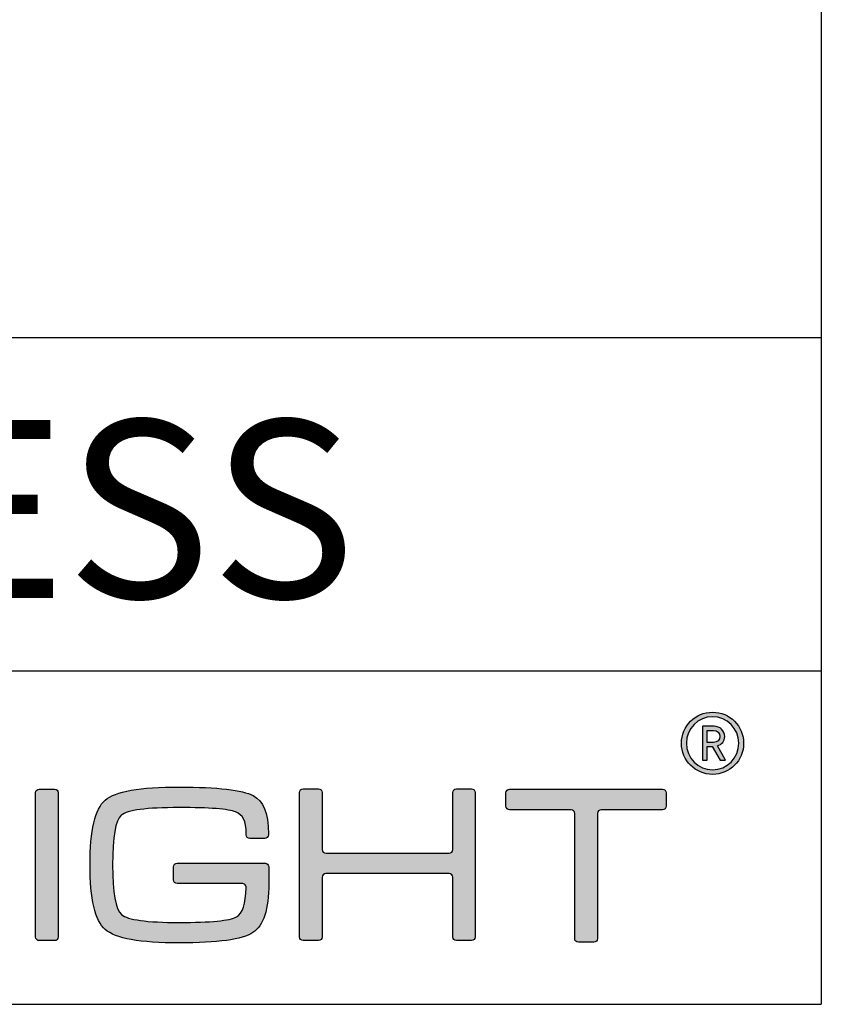
# Model space of a CAD drawing. Units: millimetres. Extents: x 0 to 2752, y 0 to 1343.
# Drawn here: x 2644 to 2752, y 0 to 133 of the extents above; entities that cross this region are included whole.
import ezdxf

# ---------------------------------------------------------------- set-up
doc = ezdxf.new("R2010")
doc.units = ezdxf.units.MM
for name, color, linetype in [('CAJETIN', 253, 'Continuous'), ('Capa 1', 7, 'Continuous'), ('TEXTO', 251, 'Continuous')]:
    doc.layers.add(name, color=color, linetype=linetype)
doc.layers.add('COTAS', color=251, linetype='Continuous', lineweight=9)
doc.styles.get("Standard").update_dxf_attribs({"font": 'arial.ttf'})

# ---------------------------------------------------------------- blocks, each defined once
blk = doc.blocks.new('A$C13222')
at = {"layer": 'COTAS'}
h = blk.add_hatch(color=9, dxfattribs=at)
h.dxf.hatch_style = 1
edge = h.paths.add_edge_path(flags=16)
edge.add_spline(control_points=[(86.065, 8.985), (86.065, 8.329), (85.536, 7.791), (84.887, 7.791), (84.237, 7.791), (83.711, 8.329), (83.711, 8.985), (83.711, 9.642), (84.237, 10.179), (84.887, 10.179), (85.536, 10.179), (86.065, 9.642), (86.065, 8.985)], knot_values=[0, 0, 0, 0, 1, 1, 1, 2, 2, 2, 3, 3, 3, 4, 4, 4, 4], degree=3, periodic=0)
edge = h.paths.add_edge_path()
edge.add_spline(control_points=[(86.285, 8.985), (86.285, 9.758), (85.659, 10.384), (84.887, 10.384), (84.113, 10.384), (83.488, 9.758), (83.488, 8.985), (83.488, 8.212), (84.113, 7.586), (84.887, 7.586), (85.659, 7.586), (86.285, 8.212), (86.285, 8.985)], knot_values=[0, 0, 0, 0, 1, 1, 1, 2, 2, 2, 3, 3, 3, 4, 4, 4, 4], degree=3, periodic=0)
h = blk.add_hatch(color=9, dxfattribs=at)
h.dxf.hatch_style = 1
edge = h.paths.add_edge_path(flags=16)
edge.add_spline(control_points=[(84.929, 9.565), (85.099, 9.565), (85.218, 9.449), (85.218, 9.293)], knot_values=[4, 4, 4, 4, 5, 5, 5, 5], degree=3, periodic=0)
edge.add_spline(control_points=[(85.218, 9.293), (85.218, 9.139), (85.099, 9.028), (84.929, 9.028)], knot_values=[0, 0, 0, 0, 1, 1, 1, 1], degree=3, periodic=0)
edge.add_spline(control_points=[(84.929, 9.028), (84.929, 9.028), (84.643, 9.028), (84.643, 9.028)], knot_values=[1, 1, 1, 1, 2, 2, 2, 2], degree=3, periodic=0)
edge.add_spline(control_points=[(84.643, 9.028), (84.643, 9.028), (84.643, 9.565), (84.643, 9.565)], knot_values=[2, 2, 2, 2, 3, 3, 3, 3], degree=3, periodic=0)
edge.add_spline(control_points=[(84.643, 9.565), (84.643, 9.565), (84.929, 9.565), (84.929, 9.565)], knot_values=[3, 3, 3, 3, 4, 4, 4, 4], degree=3, periodic=0)
edge = h.paths.add_edge_path()
edge.add_spline(control_points=[(85.226, 8.22), (85.226, 8.22), (85.473, 8.22), (85.473, 8.22)], knot_values=[9, 9, 9, 9, 10, 10, 10, 10], degree=3, periodic=0)
edge.add_spline(control_points=[(85.473, 8.22), (85.473, 8.22), (85.106, 8.873), (85.106, 8.873)], knot_values=[0, 0, 0, 0, 1, 1, 1, 1], degree=3, periodic=0)
edge.add_spline(control_points=[(85.106, 8.873), (85.296, 8.931), (85.435, 9.07), (85.435, 9.293), (85.435, 9.553), (85.218, 9.754), (84.953, 9.754)], knot_values=[1, 1, 1, 1, 2, 2, 2, 3, 3, 3, 3], degree=3, periodic=0)
edge.add_spline(control_points=[(84.953, 9.754), (84.953, 9.754), (84.431, 9.754), (84.431, 9.754)], knot_values=[3, 3, 3, 3, 4, 4, 4, 4], degree=3, periodic=0)
edge.add_spline(control_points=[(84.431, 9.754), (84.431, 9.754), (84.431, 8.22), (84.431, 8.22)], knot_values=[4, 4, 4, 4, 5, 5, 5, 5], degree=3, periodic=0)
edge.add_spline(control_points=[(84.431, 8.22), (84.431, 8.22), (84.643, 8.22), (84.643, 8.22)], knot_values=[5, 5, 5, 5, 6, 6, 6, 6], degree=3, periodic=0)
edge.add_spline(control_points=[(84.643, 8.22), (84.643, 8.22), (84.643, 8.845), (84.643, 8.845)], knot_values=[6, 6, 6, 6, 7, 7, 7, 7], degree=3, periodic=0)
edge.add_spline(control_points=[(84.643, 8.845), (84.643, 8.845), (84.875, 8.845), (84.875, 8.845)], knot_values=[7, 7, 7, 7, 8, 8, 8, 8], degree=3, periodic=0)
edge.add_spline(control_points=[(84.875, 8.845), (84.875, 8.845), (85.226, 8.22), (85.226, 8.22)], knot_values=[8, 8, 8, 8, 9, 9, 9, 9], degree=3, periodic=0)
h = blk.add_hatch(color=9, dxfattribs=at)
h.dxf.hatch_style = 1
edge = h.paths.add_edge_path()
edge.add_spline(control_points=[(55.455, 6.762), (55.455, 6.762), (55.455, 0.268), (55.455, 0.268)], knot_values=[7, 7, 7, 7, 8, 8, 8, 8], degree=3, periodic=0)
edge.add_spline(control_points=[(55.455, 0.268), (55.455, 0.179), (55.382, 0.106), (55.293, 0.106)], knot_values=[0, 0, 0, 0, 1, 1, 1, 1], degree=3, periodic=0)
edge.add_spline(control_points=[(55.293, 0.106), (55.293, 0.106), (54.6, 0.106), (54.6, 0.106)], knot_values=[1, 1, 1, 1, 2, 2, 2, 2], degree=3, periodic=0)
edge.add_spline(control_points=[(54.6, 0.106), (54.511, 0.106), (54.438, 0.179), (54.438, 0.268)], knot_values=[2, 2, 2, 2, 3, 3, 3, 3], degree=3, periodic=0)
edge.add_spline(control_points=[(54.438, 0.268), (54.438, 0.268), (54.438, 6.762), (54.438, 6.762)], knot_values=[3, 3, 3, 3, 4, 4, 4, 4], degree=3, periodic=0)
edge.add_spline(control_points=[(54.438, 6.762), (54.438, 6.851), (54.511, 6.923), (54.6, 6.923)], knot_values=[4, 4, 4, 4, 5, 5, 5, 5], degree=3, periodic=0)
edge.add_spline(control_points=[(54.6, 6.923), (54.6, 6.923), (55.293, 6.923), (55.293, 6.923)], knot_values=[5, 5, 5, 5, 6, 6, 6, 6], degree=3, periodic=0)
edge.add_spline(control_points=[(55.293, 6.923), (55.382, 6.923), (55.455, 6.851), (55.455, 6.762)], knot_values=[6, 6, 6, 6, 7, 7, 7, 7], degree=3, periodic=0)
h = blk.add_hatch(color=9, dxfattribs=at)
h.dxf.hatch_style = 1
edge = h.paths.add_edge_path()
edge.add_spline(control_points=[(63.74, 2.68), (63.74, 2.68), (60.804, 2.675), (60.804, 2.675)], knot_values=[34, 34, 34, 34, 35, 35, 35, 35], degree=3, periodic=0)
edge.add_spline(control_points=[(60.804, 2.675), (60.713, 2.675), (60.638, 2.749), (60.638, 2.841)], knot_values=[0, 0, 0, 0, 1, 1, 1, 1], degree=3, periodic=0)
edge.add_spline(control_points=[(60.638, 2.841), (60.638, 2.841), (60.638, 3.427), (60.638, 3.427)], knot_values=[1, 1, 1, 1, 2, 2, 2, 2], degree=3, periodic=0)
edge.add_spline(control_points=[(60.638, 3.427), (60.638, 3.519), (60.713, 3.593), (60.804, 3.593)], knot_values=[2, 2, 2, 2, 3, 3, 3, 3], degree=3, periodic=0)
edge.add_spline(control_points=[(60.804, 3.593), (60.804, 3.593), (60.851, 3.593), (60.851, 3.593)], knot_values=[3, 3, 3, 3, 4, 4, 4, 4], degree=3, periodic=0)
edge.add_spline(control_points=[(60.851, 3.593), (60.851, 3.593), (60.851, 3.594), (60.851, 3.594)], knot_values=[4, 4, 4, 4, 5, 5, 5, 5], degree=3, periodic=0)
edge.add_spline(control_points=[(60.851, 3.594), (60.851, 3.594), (64.73, 3.594), (64.73, 3.594)], knot_values=[5, 5, 5, 5, 6, 6, 6, 6], degree=3, periodic=0)
edge.add_spline(control_points=[(64.73, 3.594), (64.73, 3.594), (64.813, 3.589), (64.865, 3.546)], knot_values=[6, 6, 6, 6, 7, 7, 7, 7], degree=3, periodic=0)
edge.add_spline(control_points=[(64.865, 3.546), (64.935, 3.489), (64.925, 3.38), (64.925, 3.38)], knot_values=[7, 7, 7, 7, 8, 8, 8, 8], degree=3, periodic=0)
edge.add_spline(control_points=[(64.925, 3.38), (64.925, 3.38), (64.925, 2.68), (64.925, 2.68)], knot_values=[8, 8, 8, 8, 9, 9, 9, 9], degree=3, periodic=0)
edge.add_spline(control_points=[(64.925, 2.68), (64.925, 1.509), (64.687, 0.77), (64.21, 0.465)], knot_values=[9, 9, 9, 9, 10, 10, 10, 10], degree=3, periodic=0)
edge.add_spline(control_points=[(64.21, 0.465), (63.733, 0.155), (62.628, 0), (60.895, 0), (59.134, 0), (58.026, 0.202), (57.568, 0.606)], knot_values=[10, 10, 10, 10, 11, 11, 11, 12, 12, 12, 12], degree=3, periodic=0)
edge.add_spline(control_points=[(57.568, 0.606), (57.113, 1.008), (56.885, 1.98), (56.885, 3.523), (56.885, 5.064), (57.113, 6.033), (57.568, 6.431)], knot_values=[12, 12, 12, 12, 13, 13, 13, 14, 14, 14, 14], degree=3, periodic=0)
edge.add_spline(control_points=[(57.568, 6.431), (58.019, 6.822), (59.128, 7.017), (60.895, 7.017), (62.635, 7.017), (63.743, 6.888), (64.22, 6.629)], knot_values=[14, 14, 14, 14, 15, 15, 15, 16, 16, 16, 16], degree=3, periodic=0)
edge.add_spline(control_points=[(64.22, 6.629), (64.687, 6.366), (64.906, 5.906), (64.909, 4.9)], knot_values=[16, 16, 16, 16, 17, 17, 17, 17], degree=3, periodic=0)
edge.add_spline(control_points=[(64.909, 4.9), (64.909, 4.899), (64.909, 4.898), (64.909, 4.896)], knot_values=[17, 17, 17, 17, 18, 18, 18, 18], degree=3, periodic=0)
edge.add_spline(control_points=[(64.909, 4.896), (64.909, 4.896), (64.909, 4.867), (64.909, 4.867)], knot_values=[18, 18, 18, 18, 19, 19, 19, 19], degree=3, periodic=0)
edge.add_spline(control_points=[(64.909, 4.867), (64.909, 4.776), (64.835, 4.701), (64.743, 4.701)], knot_values=[19, 19, 19, 19, 20, 20, 20, 20], degree=3, periodic=0)
edge.add_spline(control_points=[(64.743, 4.701), (64.743, 4.701), (64.077, 4.701), (64.077, 4.701)], knot_values=[20, 20, 20, 20, 21, 21, 21, 21], degree=3, periodic=0)
edge.add_spline(control_points=[(64.077, 4.701), (63.986, 4.701), (63.911, 4.776), (63.911, 4.867)], knot_values=[21, 21, 21, 21, 22, 22, 22, 22], degree=3, periodic=0)
edge.add_spline(control_points=[(63.911, 4.867), (63.911, 4.867), (63.911, 4.882), (63.911, 4.882)], knot_values=[22, 22, 22, 22, 23, 23, 23, 23], degree=3, periodic=0)
edge.add_spline(control_points=[(63.911, 4.882), (63.911, 4.882), (63.909, 4.882), (63.909, 4.882)], knot_values=[23, 23, 23, 23, 24, 24, 24, 24], degree=3, periodic=0)
edge.add_spline(control_points=[(63.909, 4.882), (63.909, 5.538), (63.752, 5.756), (63.434, 5.895)], knot_values=[24, 24, 24, 24, 25, 25, 25, 25], degree=3, periodic=0)
edge.add_spline(control_points=[(63.434, 5.895), (63.118, 6.028), (62.272, 6.094), (60.895, 6.094), (59.425, 6.094), (58.558, 5.978), (58.293, 5.745)], knot_values=[25, 25, 25, 25, 26, 26, 26, 27, 27, 27, 27], degree=3, periodic=0)
edge.add_spline(control_points=[(58.293, 5.745), (58.03, 5.514), (57.898, 4.77), (57.898, 3.513), (57.898, 2.263), (58.033, 1.518), (58.305, 1.279)], knot_values=[27, 27, 27, 27, 28, 28, 28, 29, 29, 29, 29], degree=3, periodic=0)
edge.add_spline(control_points=[(58.305, 1.279), (58.576, 1.042), (59.44, 0.923), (60.895, 0.923), (62.317, 0.923), (63.177, 1.006), (63.476, 1.17)], knot_values=[29, 29, 29, 29, 30, 30, 30, 31, 31, 31, 31], degree=3, periodic=0)
edge.add_spline(control_points=[(63.476, 1.17), (63.743, 1.322), (63.888, 1.761), (63.909, 2.488)], knot_values=[31, 31, 31, 31, 32, 32, 32, 32], degree=3, periodic=0)
edge.add_spline(control_points=[(63.909, 2.488), (63.909, 2.488), (63.915, 2.56), (63.864, 2.62)], knot_values=[32, 32, 32, 32, 33, 33, 33, 33], degree=3, periodic=0)
edge.add_spline(control_points=[(63.864, 2.62), (63.825, 2.67), (63.752, 2.68), (63.74, 2.68)], knot_values=[33, 33, 33, 33, 34, 34, 34, 34], degree=3, periodic=0)
h = blk.add_hatch(color=9, dxfattribs=at)
h.dxf.hatch_style = 1
edge = h.paths.add_edge_path()
edge.add_spline(control_points=[(66.471, 0.109), (66.381, 0.109), (66.309, 0.182), (66.309, 0.271), (66.309, 0.271), (66.309, 6.77), (66.309, 6.77)], knot_values=[22, 22, 22, 22, 23, 23, 23, 24, 24, 24, 24], degree=3, periodic=0)
edge.add_spline(control_points=[(66.309, 6.77), (66.309, 6.859), (66.381, 6.932), (66.471, 6.932)], knot_values=[0, 0, 0, 0, 1, 1, 1, 1], degree=3, periodic=0)
edge.add_spline(control_points=[(66.471, 6.932), (66.471, 6.932), (67.164, 6.932), (67.164, 6.932)], knot_values=[1, 1, 1, 1, 2, 2, 2, 2], degree=3, periodic=0)
edge.add_spline(control_points=[(67.164, 6.932), (67.254, 6.932), (67.326, 6.859), (67.326, 6.77)], knot_values=[2, 2, 2, 2, 3, 3, 3, 3], degree=3, periodic=0)
edge.add_spline(control_points=[(67.326, 6.77), (67.326, 6.77), (67.326, 4.201), (67.326, 4.201)], knot_values=[3, 3, 3, 3, 4, 4, 4, 4], degree=3, periodic=0)
edge.add_spline(control_points=[(67.326, 4.201), (67.326, 4.112), (67.4, 4.039), (67.488, 4.039)], knot_values=[4, 4, 4, 4, 5, 5, 5, 5], degree=3, periodic=0)
edge.add_spline(control_points=[(67.488, 4.039), (67.488, 4.039), (73.04, 4.039), (73.04, 4.039)], knot_values=[5, 5, 5, 5, 6, 6, 6, 6], degree=3, periodic=0)
edge.add_spline(control_points=[(73.04, 4.039), (73.13, 4.039), (73.202, 4.112), (73.202, 4.201)], knot_values=[6, 6, 6, 6, 7, 7, 7, 7], degree=3, periodic=0)
edge.add_spline(control_points=[(73.202, 4.201), (73.202, 4.201), (73.202, 6.77), (73.202, 6.77)], knot_values=[7, 7, 7, 7, 8, 8, 8, 8], degree=3, periodic=0)
edge.add_spline(control_points=[(73.202, 6.77), (73.202, 6.859), (73.275, 6.932), (73.364, 6.932)], knot_values=[8, 8, 8, 8, 9, 9, 9, 9], degree=3, periodic=0)
edge.add_spline(control_points=[(73.364, 6.932), (73.364, 6.932), (74.048, 6.932), (74.048, 6.932)], knot_values=[9, 9, 9, 9, 10, 10, 10, 10], degree=3, periodic=0)
edge.add_spline(control_points=[(74.048, 6.932), (74.137, 6.932), (74.21, 6.859), (74.21, 6.77)], knot_values=[10, 10, 10, 10, 11, 11, 11, 11], degree=3, periodic=0)
edge.add_spline(control_points=[(74.21, 6.77), (74.21, 6.77), (74.21, 0.271), (74.21, 0.271)], knot_values=[11, 11, 11, 11, 12, 12, 12, 12], degree=3, periodic=0)
edge.add_spline(control_points=[(74.21, 0.271), (74.21, 0.182), (74.137, 0.109), (74.048, 0.109)], knot_values=[12, 12, 12, 12, 13, 13, 13, 13], degree=3, periodic=0)
edge.add_spline(control_points=[(74.048, 0.109), (74.048, 0.109), (73.364, 0.109), (73.364, 0.109)], knot_values=[13, 13, 13, 13, 14, 14, 14, 14], degree=3, periodic=0)
edge.add_spline(control_points=[(73.364, 0.109), (73.275, 0.109), (73.202, 0.182), (73.202, 0.271)], knot_values=[14, 14, 14, 14, 15, 15, 15, 15], degree=3, periodic=0)
edge.add_spline(control_points=[(73.202, 0.271), (73.202, 0.271), (73.202, 2.959), (73.202, 2.959)], knot_values=[15, 15, 15, 15, 16, 16, 16, 16], degree=3, periodic=0)
edge.add_spline(control_points=[(73.202, 2.959), (73.202, 3.048), (73.13, 3.121), (73.04, 3.121)], knot_values=[16, 16, 16, 16, 17, 17, 17, 17], degree=3, periodic=0)
edge.add_spline(control_points=[(73.04, 3.121), (73.04, 3.121), (67.488, 3.121), (67.488, 3.121)], knot_values=[17, 17, 17, 17, 18, 18, 18, 18], degree=3, periodic=0)
edge.add_spline(control_points=[(67.488, 3.121), (67.4, 3.121), (67.326, 3.048), (67.326, 2.959)], knot_values=[18, 18, 18, 18, 19, 19, 19, 19], degree=3, periodic=0)
edge.add_spline(control_points=[(67.326, 2.959), (67.326, 2.959), (67.326, 0.271), (67.326, 0.271)], knot_values=[19, 19, 19, 19, 20, 20, 20, 20], degree=3, periodic=0)
edge.add_spline(control_points=[(67.326, 0.271), (67.326, 0.182), (67.254, 0.109), (67.164, 0.109)], knot_values=[20, 20, 20, 20, 21, 21, 21, 21], degree=3, periodic=0)
edge.add_spline(control_points=[(67.164, 0.109), (67.164, 0.109), (66.471, 0.109), (66.471, 0.109)], knot_values=[21, 21, 21, 21, 22, 22, 22, 22], degree=3, periodic=0)
h = blk.add_hatch(color=9, dxfattribs=at)
h.dxf.hatch_style = 1
edge = h.paths.add_edge_path()
edge.add_spline(control_points=[(75.594, 6.159), (75.594, 6.159), (75.594, 6.758), (75.594, 6.758)], knot_values=[15, 15, 15, 15, 16, 16, 16, 16], degree=3, periodic=0)
edge.add_spline(control_points=[(75.594, 6.758), (75.594, 6.848), (75.668, 6.922), (75.758, 6.922)], knot_values=[0, 0, 0, 0, 1, 1, 1, 1], degree=3, periodic=0)
edge.add_spline(control_points=[(75.758, 6.922), (75.758, 6.922), (82.632, 6.922), (82.632, 6.922)], knot_values=[1, 1, 1, 1, 2, 2, 2, 2], degree=3, periodic=0)
edge.add_spline(control_points=[(82.632, 6.922), (82.722, 6.922), (82.795, 6.848), (82.795, 6.758)], knot_values=[2, 2, 2, 2, 3, 3, 3, 3], degree=3, periodic=0)
edge.add_spline(control_points=[(82.795, 6.758), (82.795, 6.758), (82.795, 6.159), (82.795, 6.159)], knot_values=[3, 3, 3, 3, 4, 4, 4, 4], degree=3, periodic=0)
edge.add_spline(control_points=[(82.795, 6.159), (82.795, 6.069), (82.722, 5.995), (82.632, 5.995)], knot_values=[4, 4, 4, 4, 5, 5, 5, 5], degree=3, periodic=0)
edge.add_spline(control_points=[(82.632, 5.995), (82.632, 5.995), (79.876, 5.995), (79.876, 5.995)], knot_values=[5, 5, 5, 5, 6, 6, 6, 6], degree=3, periodic=0)
edge.add_spline(control_points=[(79.876, 5.995), (79.786, 5.995), (79.713, 5.922), (79.713, 5.832)], knot_values=[6, 6, 6, 6, 7, 7, 7, 7], degree=3, periodic=0)
edge.add_spline(control_points=[(79.713, 5.832), (79.713, 5.832), (79.713, 0.196), (79.713, 0.196)], knot_values=[7, 7, 7, 7, 8, 8, 8, 8], degree=3, periodic=0)
edge.add_spline(control_points=[(79.713, 0.196), (79.713, 0.106), (79.639, 0.033), (79.549, 0.033)], knot_values=[8, 8, 8, 8, 9, 9, 9, 9], degree=3, periodic=0)
edge.add_spline(control_points=[(79.549, 0.033), (79.549, 0.033), (78.849, 0.033), (78.849, 0.033)], knot_values=[9, 9, 9, 9, 10, 10, 10, 10], degree=3, periodic=0)
edge.add_spline(control_points=[(78.849, 0.033), (78.758, 0.033), (78.685, 0.106), (78.685, 0.196)], knot_values=[10, 10, 10, 10, 11, 11, 11, 11], degree=3, periodic=0)
edge.add_spline(control_points=[(78.685, 0.196), (78.685, 0.196), (78.685, 5.832), (78.685, 5.832)], knot_values=[11, 11, 11, 11, 12, 12, 12, 12], degree=3, periodic=0)
edge.add_spline(control_points=[(78.685, 5.832), (78.685, 5.922), (78.611, 5.995), (78.521, 5.995)], knot_values=[12, 12, 12, 12, 13, 13, 13, 13], degree=3, periodic=0)
edge.add_spline(control_points=[(78.521, 5.995), (78.521, 5.995), (75.758, 5.995), (75.758, 5.995)], knot_values=[13, 13, 13, 13, 14, 14, 14, 14], degree=3, periodic=0)
edge.add_spline(control_points=[(75.758, 5.995), (75.668, 5.995), (75.594, 6.069), (75.594, 6.159)], knot_values=[14, 14, 14, 14, 15, 15, 15, 15], degree=3, periodic=0)
at = {"layer": 'Capa 1', "color": 9}
for points, knots in [([(86.285, 8.985), (86.285, 9.758), (85.659, 10.384), (84.887, 10.384), (84.113, 10.384), (83.488, 9.758), (83.488, 8.985), (83.488, 8.212), (84.113, 7.586), (84.887, 7.586), (85.659, 7.586), (86.285, 8.212), (86.285, 8.985)], [0, 0, 0, 0, 1, 1, 1, 2, 2, 2, 3, 3, 3, 4, 4, 4, 4]), ([(86.065, 8.985), (86.065, 8.329), (85.536, 7.791), (84.887, 7.791), (84.237, 7.791), (83.711, 8.329), (83.711, 8.985), (83.711, 9.642), (84.237, 10.179), (84.887, 10.179), (85.536, 10.179), (86.065, 9.642), (86.065, 8.985)], [0, 0, 0, 0, 1, 1, 1, 2, 2, 2, 3, 3, 3, 4, 4, 4, 4]), ([(85.106, 8.873), (85.296, 8.931), (85.435, 9.07), (85.435, 9.293), (85.435, 9.553), (85.218, 9.754), (84.953, 9.754)], [1, 1, 1, 1, 2, 2, 2, 3, 3, 3, 3]), ([(57.568, 6.431), (58.019, 6.822), (59.128, 7.017), (60.895, 7.017), (62.635, 7.017), (63.743, 6.888), (64.22, 6.629)], [14, 14, 14, 14, 15, 15, 15, 16, 16, 16, 16]), ([(66.471, 0.109), (66.381, 0.109), (66.309, 0.182), (66.309, 0.271), (66.309, 0.271), (66.309, 6.77), (66.309, 6.77)], [22, 22, 22, 22, 23, 23, 23, 24, 24, 24, 24]), ([(57.568, 0.606), (57.113, 1.008), (56.885, 1.98), (56.885, 3.523), (56.885, 5.064), (57.113, 6.033), (57.568, 6.431)], [12, 12, 12, 12, 13, 13, 13, 14, 14, 14, 14]), ([(63.434, 5.895), (63.118, 6.028), (62.272, 6.094), (60.895, 6.094), (59.425, 6.094), (58.558, 5.978), (58.293, 5.745)], [25, 25, 25, 25, 26, 26, 26, 27, 27, 27, 27]), ([(58.293, 5.745), (58.03, 5.514), (57.898, 4.77), (57.898, 3.513), (57.898, 2.263), (58.033, 1.518), (58.305, 1.279)], [27, 27, 27, 27, 28, 28, 28, 29, 29, 29, 29]), ([(58.305, 1.279), (58.576, 1.042), (59.44, 0.923), (60.895, 0.923), (62.317, 0.923), (63.177, 1.006), (63.476, 1.17)], [29, 29, 29, 29, 30, 30, 30, 31, 31, 31, 31]), ([(64.21, 0.465), (63.733, 0.155), (62.628, 0), (60.895, 0), (59.134, 0), (58.026, 0.202), (57.568, 0.606)], [10, 10, 10, 10, 11, 11, 11, 12, 12, 12, 12])]:
    blk.add_open_spline(points, degree=3, knots=knots, dxfattribs=at)
for points in [[(84.953, 9.754), (84.953, 9.754), (84.431, 9.754), (84.431, 9.754)], [(84.431, 9.754), (84.431, 9.754), (84.431, 8.22), (84.431, 8.22)], [(84.643, 9.028), (84.643, 9.028), (84.643, 9.565), (84.643, 9.565)], [(84.643, 9.565), (84.643, 9.565), (84.929, 9.565), (84.929, 9.565)], [(84.929, 9.565), (85.099, 9.565), (85.218, 9.449), (85.218, 9.293)], [(84.929, 9.028), (84.929, 9.028), (84.643, 9.028), (84.643, 9.028)], [(85.218, 9.293), (85.218, 9.139), (85.099, 9.028), (84.929, 9.028)], [(85.473, 8.22), (85.473, 8.22), (85.106, 8.873), (85.106, 8.873)], [(84.643, 8.22), (84.643, 8.22), (84.643, 8.845), (84.643, 8.845)], [(84.643, 8.845), (84.643, 8.845), (84.875, 8.845), (84.875, 8.845)], [(84.875, 8.845), (84.875, 8.845), (85.226, 8.22), (85.226, 8.22)], [(84.431, 8.22), (84.431, 8.22), (84.643, 8.22), (84.643, 8.22)], [(85.226, 8.22), (85.226, 8.22), (85.473, 8.22), (85.473, 8.22)], [(54.438, 6.762), (54.438, 6.851), (54.511, 6.923), (54.6, 6.923)], [(54.438, 0.268), (54.438, 0.268), (54.438, 6.762), (54.438, 6.762)], [(54.6, 6.923), (54.6, 6.923), (55.293, 6.923), (55.293, 6.923)], [(55.293, 6.923), (55.382, 6.923), (55.455, 6.851), (55.455, 6.762)], [(55.455, 6.762), (55.455, 6.762), (55.455, 0.268), (55.455, 0.268)], [(66.309, 6.77), (66.309, 6.859), (66.381, 6.932), (66.471, 6.932)], [(66.471, 6.932), (66.471, 6.932), (67.164, 6.932), (67.164, 6.932)], [(67.164, 6.932), (67.254, 6.932), (67.326, 6.859), (67.326, 6.77)], [(67.326, 6.77), (67.326, 6.77), (67.326, 4.201), (67.326, 4.201)], [(73.202, 6.77), (73.202, 6.859), (73.275, 6.932), (73.364, 6.932)], [(73.202, 4.201), (73.202, 4.201), (73.202, 6.77), (73.202, 6.77)], [(73.364, 6.932), (73.364, 6.932), (74.048, 6.932), (74.048, 6.932)], [(74.048, 6.932), (74.137, 6.932), (74.21, 6.859), (74.21, 6.77)], [(74.21, 6.77), (74.21, 6.77), (74.21, 0.271), (74.21, 0.271)], [(75.594, 6.758), (75.594, 6.848), (75.668, 6.922), (75.758, 6.922)], [(75.594, 6.159), (75.594, 6.159), (75.594, 6.758), (75.594, 6.758)], [(75.758, 6.922), (75.758, 6.922), (82.632, 6.922), (82.632, 6.922)], [(82.632, 6.922), (82.722, 6.922), (82.795, 6.848), (82.795, 6.758)], [(82.795, 6.758), (82.795, 6.758), (82.795, 6.159), (82.795, 6.159)], [(64.22, 6.629), (64.687, 6.366), (64.906, 5.906), (64.909, 4.9)], [(63.909, 4.882), (63.909, 5.538), (63.752, 5.756), (63.434, 5.895)], [(75.758, 5.995), (75.668, 5.995), (75.594, 6.069), (75.594, 6.159)], [(78.521, 5.995), (78.521, 5.995), (75.758, 5.995), (75.758, 5.995)], [(78.685, 5.832), (78.685, 5.922), (78.611, 5.995), (78.521, 5.995)], [(78.685, 0.196), (78.685, 0.196), (78.685, 5.832), (78.685, 5.832)], [(79.876, 5.995), (79.786, 5.995), (79.713, 5.922), (79.713, 5.832)], [(79.713, 5.832), (79.713, 5.832), (79.713, 0.196), (79.713, 0.196)], [(82.632, 5.995), (82.632, 5.995), (79.876, 5.995), (79.876, 5.995)], [(82.795, 6.159), (82.795, 6.069), (82.722, 5.995), (82.632, 5.995)], [(63.911, 4.882), (63.911, 4.882), (63.909, 4.882), (63.909, 4.882)], [(63.911, 4.867), (63.911, 4.867), (63.911, 4.882), (63.911, 4.882)], [(64.909, 4.9), (64.909, 4.899), (64.909, 4.898), (64.909, 4.896)], [(64.909, 4.896), (64.909, 4.896), (64.909, 4.867), (64.909, 4.867)], [(64.077, 4.701), (63.986, 4.701), (63.911, 4.776), (63.911, 4.867)], [(64.743, 4.701), (64.743, 4.701), (64.077, 4.701), (64.077, 4.701)], [(64.909, 4.867), (64.909, 4.776), (64.835, 4.701), (64.743, 4.701)], [(67.326, 4.201), (67.326, 4.112), (67.4, 4.039), (67.488, 4.039)], [(67.488, 4.039), (67.488, 4.039), (73.04, 4.039), (73.04, 4.039)], [(73.04, 4.039), (73.13, 4.039), (73.202, 4.112), (73.202, 4.201)], [(60.638, 3.427), (60.638, 3.519), (60.713, 3.593), (60.804, 3.593)], [(60.804, 3.593), (60.804, 3.593), (60.851, 3.593), (60.851, 3.593)], [(60.851, 3.593), (60.851, 3.593), (60.851, 3.594), (60.851, 3.594)], [(60.851, 3.594), (60.851, 3.594), (64.73, 3.594), (64.73, 3.594)], [(64.73, 3.594), (64.73, 3.594), (64.813, 3.589), (64.865, 3.546)], [(64.865, 3.546), (64.935, 3.489), (64.925, 3.38), (64.925, 3.38)], [(60.638, 2.841), (60.638, 2.841), (60.638, 3.427), (60.638, 3.427)], [(64.925, 3.38), (64.925, 3.38), (64.925, 2.68), (64.925, 2.68)], [(67.488, 3.121), (67.4, 3.121), (67.326, 3.048), (67.326, 2.959)], [(73.04, 3.121), (73.04, 3.121), (67.488, 3.121), (67.488, 3.121)], [(73.202, 2.959), (73.202, 3.048), (73.13, 3.121), (73.04, 3.121)], [(60.804, 2.675), (60.713, 2.675), (60.638, 2.749), (60.638, 2.841)], [(63.74, 2.68), (63.74, 2.68), (60.804, 2.675), (60.804, 2.675)], [(63.864, 2.62), (63.825, 2.67), (63.752, 2.68), (63.74, 2.68)], [(64.925, 2.68), (64.925, 1.509), (64.687, 0.77), (64.21, 0.465)], [(67.326, 2.959), (67.326, 2.959), (67.326, 0.271), (67.326, 0.271)], [(73.202, 0.271), (73.202, 0.271), (73.202, 2.959), (73.202, 2.959)], [(63.476, 1.17), (63.743, 1.322), (63.888, 1.761), (63.909, 2.488)], [(63.909, 2.488), (63.909, 2.488), (63.915, 2.56), (63.864, 2.62)], [(54.6, 0.106), (54.511, 0.106), (54.438, 0.179), (54.438, 0.268)], [(55.293, 0.106), (55.293, 0.106), (54.6, 0.106), (54.6, 0.106)], [(55.455, 0.268), (55.455, 0.179), (55.382, 0.106), (55.293, 0.106)], [(67.164, 0.109), (67.164, 0.109), (66.471, 0.109), (66.471, 0.109)], [(67.326, 0.271), (67.326, 0.182), (67.254, 0.109), (67.164, 0.109)], [(73.364, 0.109), (73.275, 0.109), (73.202, 0.182), (73.202, 0.271)], [(74.048, 0.109), (74.048, 0.109), (73.364, 0.109), (73.364, 0.109)], [(74.21, 0.271), (74.21, 0.182), (74.137, 0.109), (74.048, 0.109)], [(78.849, 0.033), (78.758, 0.033), (78.685, 0.106), (78.685, 0.196)], [(79.549, 0.033), (79.549, 0.033), (78.849, 0.033), (78.849, 0.033)], [(79.713, 0.196), (79.713, 0.106), (79.639, 0.033), (79.549, 0.033)]]:
    blk.add_open_spline(points, degree=3, dxfattribs=at)

msp = doc.modelspace()

# ---------------------------------------------------------------- linework, layer by layer
at = {"layer": 'CAJETIN'}
for p, q in [((2751.82, 1343.28), (2751.82, 0)), ((1860.82, 90), (2751.82, 90)), ((1860.82, 45), (2751.82, 45)), ((0, 0), (2751.82, 0))]:
    msp.add_line(p, q, dxfattribs=at)

# ---------------------------------------------------------------- block references
at = {"layer": 'TEXTO', "xscale": 3, "yscale": 3, "zscale": 3}
msp.add_blockref('A$C13222', (2482.49, 8.28), dxfattribs=at)

# ---------------------------------------------------------------- texts
at = {"layer": 'TEXTO', "insert": (2120.62, 78.87), "char_height": 24, "width": 619.0648, "attachment_point": 1}
msp.add_mtext('{\\fArial|b0|i0|c0|p34;\\W0.29476; }LOOP 1800 INDIRECT WIRE TRIMLESS', dxfattribs=at)

doc.saveas('drawing.dxf')
